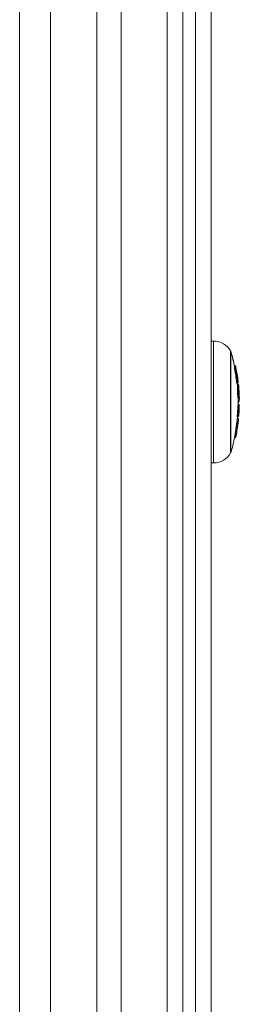
# Model space of a CAD drawing. Units: millimetres. Extents: x -2390 to 2910, y -1170 to 7330.
# Drawn here: x 1164 to 1209, y 601 to 803 of the extents above; entities that cross this region are included whole.
import ezdxf

# ---------------------------------------------------------------- set-up
doc = ezdxf.new("R2010")
doc.units = ezdxf.units.MM

msp = doc.modelspace()

# ---------------------------------------------------------------- linework, layer by layer
at = {"color": 7, "linetype": 'Continuous', "lineweight": 15}
for p, q in [((1179.5, 4748), (1179.5, -170)), ((1184.5, -170), (1184.5, 4748)), ((1194, 4738.5), (1194, -160.5)), ((1197.2, 1050), (1197.2, 475)), ((1199.8, 475), (1199.8, 1050)), ((1203, 1046.8), (1203, 478.2)), ((1170, -160.5), (1170, 990.5)), ((1163.65, 405.65), (1163.65, 907.94)), ((1203.51, 737.5), (1203, 737.5)), ((1203.51, 712.5), (1203.51, 737.5)), ((1207, 735.45), (1207, 714.55)), ((1207.03, 735.45), (1207, 735.45)), ((1207.03, 714.55), (1207.03, 735.45)), ((1207.79, 732), (1207.87, 732)), ((1207.86, 732.41), (1207.8, 732.41)), ((1207.86, 732.41), (1207.8, 732.41)), ((1207.8, 732.38), (1207.88, 732.38)), ((1207.9, 732.04), (1207.82, 732.04)), ((1207.82, 732.04), (1207.82, 732.04)), ((1207.9, 732.04), (1207.82, 732.04)), ((1207.87, 731.78), (1207.82, 731.78)), ((1207.88, 732.17), (1207.85, 732.17)), ((1207.86, 732.41), (1207.86, 732.41)), ((1207.87, 731.78), (1207.87, 732)), ((1207.88, 732.17), (1207.88, 732.38)), ((1207.9, 732.04), (1207.9, 732.04)), ((1208.06, 732.27), (1208.03, 732.33)), ((1208.1, 731.88), (1208.09, 731.9)), ((1208.25, 729.02), (1208.31, 729.02)), ((1208.31, 728.84), (1208.31, 729.02)), ((1208.47, 728.92), (1208.51, 728.97)), ((1208.53, 729.09), (1208.53, 729.09)), ((1208.56, 729.21), (1208.55, 729.22)), ((1208.28, 728.84), (1208.31, 728.84)), ((1208.4, 728.8), (1208.36, 728.8)), ((1208.4, 728.78), (1208.37, 728.78)), ((1208.4, 728.78), (1208.4, 728.8)), ((1208.43, 727.17), (1208.49, 727.17)), ((1208.49, 726.97), (1208.43, 726.97)), ((1208.49, 726.97), (1208.49, 727.17)), ((1208.6, 728.64), (1208.6, 728.62)), ((1208.47, 726.1), (1208.54, 726.1)), ((1208.54, 725.92), (1208.49, 725.92)), ((1208.54, 725.92), (1208.54, 726.1)), ((1208.56, 724.93), (1208.57, 724.93)), ((1208.56, 724.92), (1208.57, 724.92)), ((1208.57, 724.92), (1208.57, 724.93)), ((1208.55, 724.05), (1208.49, 724.05)), ((1208.5, 724.26), (1208.55, 724.26)), ((1208.57, 724.29), (1208.52, 724.29)), ((1208.52, 724.29), (1208.52, 724.29)), ((1208.57, 724.29), (1208.52, 724.29)), ((1208.55, 724.05), (1208.55, 724.26)), ((1208.56, 724.54), (1208.58, 724.54)), ((1208.58, 724.33), (1208.56, 724.33)), ((1208.57, 724.29), (1208.57, 724.29)), ((1208.58, 724.33), (1208.58, 724.54)), ((1208.75, 724.44), (1208.72, 724.48)), ((1208.77, 724.12), (1208.77, 724.34)), ((1208.77, 724.34), (1208.78, 724.34)), ((1208.77, 724.09), (1208.77, 724.09)), ((1208.39, 722.16), (1208.46, 722.16)), ((1208.39, 721.97), (1208.46, 721.97)), ((1208.44, 721.64), (1208.41, 721.64)), ((1208.46, 721.97), (1208.46, 722.16)), ((1208.62, 722.06), (1208.65, 722.1)), ((1208.68, 722.19), (1208.68, 722.19)), ((1208.08, 718.98), (1208.02, 718.98)), ((1208.31, 720.59), (1208.26, 720.59)), ((1207.79, 717.67), (1207.87, 717.67)), ((1207.81, 717.86), (1207.87, 717.86)), ((1207.87, 717.67), (1207.87, 717.86)), ((1208.22, 718.56), (1208.26, 718.78)), ((1207, 714.55), (1207.03, 714.55)), ((1203, 712.5), (1203.51, 712.5))]:
    msp.add_line(p, q, dxfattribs=at)
at = {"color": 7, "linetype": 'Continuous', "lineweight": 15, "flags": 128}
msp.add_lwpolyline([(1208.77, 725.12), (1208.76, 725.08), (1208.76, 725.08)], dxfattribs=at)
at = {"color": 7, "linetype": 'Continuous', "lineweight": 15}
for centre, radius, start, end in [((1203.51, 733.5), 4, 29.2585, 90), ((1172.25, 725), 36.32, 11.3792, 16.7318), ((1172.45, 725), 36.11, 11.2476, 16.7812), ((1207.86, 732.21), 0.2, 34.0656, 90), ((1207.57, 732.22), 0.347, 27.8074, 34.1699), ((1207.86, 732.21), 0.199, 34.1141, 90.2961), ((1207.58, 732.21), 0.362, 323.6321, 331.7994), ((1207.87, 731.8), 0.201, 11.2136, 89.7203), ((1207.77, 732.56), 0.784, 277.8301, 292.7036), ((1172.78, 724.82), 35.78, 6.7381, 11.2145), ((1207.88, 732.18), 0.199, 27.7365, 90.2604), ((1207.81, 732.8), 0.637, 276.6396, 295.0464), ((1207.9, 731.84), 0.2, 15.9638, 90), ((1207.9, 731.84), 0.201, 11.2406, 89.8215), ((1207.88, 732.18), 0.2, 11.3834, 27.7017), ((1207.78, 732.05), 0.364, 323.6321, 331.7994), ((1172.78, 724.84), 35.97, 6.7381, 11.2145), ((1172.78, 725.11), 36, 9.7681, 11.3834), ((1198, 728.98), 10.5, 8.9377, 16.0041), ((1198.25, 728.47), 10.33, 4.1453, 15.1021), ((1172.79, 724.87), 35.99, 6.7341, 10.0649), ((1208.27, 729.78), 0.76, 273.2574, 288.5236), ((1208.31, 729.04), 0.2, 270, 324.1462), ((1172.57, 725), 36.25, 7.6876, 8.9096), ((1208.31, 729.04), 0.199, 324.1632, 6.7442), ((1208.33, 729.07), 0.2, 330.1713, 6.7341), ((1208.2, 729.28), 0.377, 324.0457, 330.0688), ((1208.33, 729.07), 0.199, 330.1652, 6.7378), ((1208.36, 729.19), 0.2, 330.4787, 4.0889), ((1208.4, 729.2), 0.154, 325.1514, 3.4433), ((1172.47, 725), 36.09, 4.8219, 6.1105), ((1172.25, 725), 36.32, 4.9515, 6.0009), ((1208.4, 728.6), 0.2, 11.6379, 90), ((1203, 727.66), 5.52, 354.93, 11.729), ((1208.41, 728.59), 0.188, 13.4419, 93.9855), ((1208.5, 726.97), 0.197, 6.9743, 91.0668), ((1208.49, 727.72), 0.745, 269.9008, 285.406), ((1172.79, 724.82), 35.77, 2.0387, 3.442), ((1203.17, 727.49), 5.55, 354.93, 11.729), ((1172.79, 724.84), 35.97, 2.0387, 3.442), ((1172.57, 725), 36.25, 3.6388, 4.6433), ((1203.88, 726.99), 4.87, 355.239, 3.6402), ((1172.79, 725.05), 36.02, 1.9978, 3.2796), ((1208.55, 726.84), 0.74, 268.4744, 284.068), ((1208.53, 726.12), 0.2, 270.2518, 359.9624), ((1206.49, 725.36), 2.12, 348.2407, 15.3433), ((1172.47, 725), 36.09, 360, 0.6128), ((1172.25, 725), 36.32, 358.9377, 0), ((1208.57, 725.12), 0.2, 270, 348.2949), ((1208.57, 725.12), 0.196, 268.6778, 347.522), ((1206.68, 725.55), 2.13, 348.2407, 15.3433), ((1207.04, 726.13), 1.76, 1.9725, 15.2175), ((1172.57, 725), 36.25, 0.929, 1.8749), ((1172.79, 724.82), 35.77, 355.726, 358.7553), ((1208.24, 724.48), 0.38, 324.252, 329.4311), ((1208.55, 724.06), 0.201, 358.8513, 89.7471), ((1208.61, 724.77), 0.729, 265.1439, 280.9118), ((1208.56, 724.37), 0.2, 33.5482, 90), ((1208.26, 724.38), 0.353, 28.1876, 33.6242), ((1208.56, 724.37), 0.199, 33.5948, 90.2871), ((1208.57, 724.09), 0.2, 358.756, 90), ((1208.57, 724.09), 0.2, 358.8571, 89.8158), ((1208.58, 724.34), 0.199, 28.154, 90.2543), ((1208.64, 724.95), 0.629, 264.1026, 282.4344), ((1172.79, 724.84), 35.97, 355.726, 358.7553), ((1208.49, 722.93), 0.264, 328.3024, 355.834), ((1208.58, 724.34), 0.2, 358.7562, 28.1107), ((1208.44, 724.28), 0.382, 324.252, 329.4311), ((1172.79, 724.87), 35.98, 357.7963, 358.756), ((1208.54, 723.62), 0.245, 327.4476, 29.4248), ((1172.57, 725), 36.25, 356.693, 357.7987), ((1172.25, 725), 36.32, 354.6376, 355.2203), ((1208.56, 722.87), 0.72, 262.0798, 277.9667), ((1208.46, 722.17), 0.2, 270, 324.2582), ((1172.57, 725), 36.25, 353.138, 354.2812), ((1208.46, 722.17), 0.198, 324.2663, 355.7509), ((1208.48, 722.2), 0.2, 329.444, 355.7282), ((1208.48, 722.2), 0.198, 329.461, 355.744), ((1208.35, 722.38), 0.382, 324.1829, 329.3673), ((1172.79, 724.87), 35.99, 355.7282, 356.6895), ((1172.78, 724.83), 35.78, 348.7669, 350.5978), ((1172.78, 724.84), 35.98, 348.7669, 350.5966), ((1172.25, 725), 36.32, 343.2682, 348.5402), ((1208.06, 718.54), 0.709, 255.075, 271.075), ((1207.87, 717.87), 0.2, 270, 323.81), ((1207.87, 717.87), 0.198, 323.8134, 348.8008), ((1207.84, 718.01), 0.291, 322.1907, 347.9555), ((1172.57, 725), 36.25, 348.7838, 349.9075), ((1207.99, 718.7), 0.272, 329.2596, 349.3195), ((1203.51, 716.5), 4, 270, 330.7415)]:
    msp.add_arc(centre, radius, start, end, dxfattribs=at)
for points, knots in [([(1207.82, 731.78), (1207.81, 731.83), (1207.8, 731.89), (1207.79, 731.97), (1207.78, 731.99), (1207.79, 732)], [0, 0, 0, 0, 0.5, 0.5, 1, 1, 1, 1]), ([(1208.28, 728.84), (1208.28, 728.84), (1208.28, 728.84), (1208.27, 728.87), (1208.26, 728.91), (1208.25, 728.97), (1208.25, 729.01), (1208.25, 729.02)], [0, 0, 0, 0, 0.172629, 0.397647, 0.624011, 0.851836, 1, 1, 1, 1]), ([(1208.47, 726.1), (1208.47, 726.21), (1208.46, 726.33), (1208.46, 726.45), (1208.45, 726.63), (1208.44, 726.8), (1208.43, 726.97)], [0.0001442387, 0.0001442387, 0.0001442387, 0.0001442387, 0.0005015679, 0.0005015679, 0.0005015679, 0.0010230003, 0.0010230003, 0.0010230003, 0.0010230003]), ([(1208.49, 724.05), (1208.49, 724.1), (1208.49, 724.15), (1208.49, 724.23), (1208.5, 724.26), (1208.5, 724.26)], [0, 0, 0, 0, 0.5, 0.5, 1, 1, 1, 1]), ([(1208.5, 724.26), (1208.51, 724.27), (1208.51, 724.28), (1208.51, 724.28), (1208.52, 724.29), (1208.52, 724.29), (1208.52, 724.29)], [0.0002003455, 0.0002003455, 0.0002003455, 0.0002003455, 0.0004621775, 0.0004621775, 0.0004621775, 0.0005656834, 0.0005656834, 0.0005656834, 0.0005656834]), ([(1208.26, 720.59), (1208.27, 720.66), (1208.28, 720.74), (1208.3, 720.88), (1208.31, 720.95), (1208.34, 721.14), (1208.36, 721.25), (1208.37, 721.38), (1208.38, 721.42), (1208.39, 721.49), (1208.39, 721.52), (1208.4, 721.6), (1208.41, 721.62), (1208.41, 721.64)], [0, 0, 0, 0, 0.125, 0.125, 0.25, 0.25, 0.5, 0.5, 0.625, 0.625, 0.75, 0.75, 1, 1, 1, 1]), ([(1208.31, 720.59), (1208.32, 720.66), (1208.33, 720.74), (1208.34, 720.88), (1208.35, 720.95), (1208.38, 721.14), (1208.39, 721.25), (1208.41, 721.38), (1208.41, 721.42), (1208.42, 721.49), (1208.43, 721.52), (1208.44, 721.6), (1208.44, 721.62), (1208.44, 721.64)], [0, 0, 0, 0, 0.125, 0.125, 0.25, 0.25, 0.5, 0.5, 0.625, 0.625, 0.75, 0.75, 1, 1, 1, 1]), ([(1208.39, 721.98), (1208.39, 721.98), (1208.39, 721.98), (1208.39, 722.01), (1208.39, 722.05), (1208.39, 722.11), (1208.39, 722.14), (1208.39, 722.16)], [0, 0, 0, 0, 0.172662, 0.397989, 0.622917, 0.847869, 1, 1, 1, 1]), ([(1208.44, 721.64), (1208.44, 721.64), (1208.44, 721.64), (1208.44, 721.65), (1208.44, 721.64), (1208.44, 721.64)], [0, 0, 0, 0, 0.000282, 0.767073, 1, 1, 1, 1]), ([(1208.44, 721.64), (1208.49, 721.64), (1208.55, 721.61), (1208.62, 721.53), (1208.64, 721.47), (1208.64, 721.42)], [0, 0, 0, 0, 0.5, 0.5, 1, 1, 1, 1]), ([(1208.64, 721.42), (1208.64, 721.41), (1208.63, 721.38), (1208.62, 721.29), (1208.61, 721.23), (1208.59, 721.07), (1208.58, 720.97), (1208.55, 720.8), (1208.54, 720.74), (1208.52, 720.61), (1208.51, 720.54), (1208.5, 720.47)], [0, 0, 0, 0, 0.25, 0.25, 0.5, 0.5, 0.75, 0.75, 0.875, 0.875, 1, 1, 1, 1]), ([(1208.02, 718.98), (1208.06, 719.25), (1208.1, 719.53), (1208.16, 719.94), (1208.18, 720.07), (1208.21, 720.27), (1208.22, 720.34), (1208.24, 720.46), (1208.25, 720.52), (1208.26, 720.59)], [0, 0, 0, 0, 0.5, 0.5, 0.75, 0.75, 0.875, 0.875, 1, 1, 1, 1]), ([(1208.08, 718.98), (1208.12, 719.25), (1208.16, 719.53), (1208.22, 719.94), (1208.24, 720.07), (1208.26, 720.27), (1208.27, 720.34), (1208.29, 720.46), (1208.3, 720.52), (1208.31, 720.59)], [0, 0, 0, 0, 0.5, 0.5, 0.75, 0.75, 0.875, 0.875, 1, 1, 1, 1]), ([(1208.08, 718.98), (1208.13, 718.97), (1208.18, 718.97), (1208.25, 718.96), (1208.27, 718.96), (1208.27, 718.96)], [0, 0, 0, 0, 0.5, 0.5, 1, 1, 1, 1]), ([(1208.26, 718.78), (1208.29, 718.97), (1208.32, 719.17), (1208.37, 719.46), (1208.39, 719.55), (1208.41, 719.7), (1208.41, 719.74), (1208.43, 719.83), (1208.44, 719.88), (1208.44, 719.92)], [0, 0, 0, 0, 0.5, 0.5, 0.75, 0.75, 0.875, 0.875, 1, 1, 1, 1]), ([(1208.5, 720.47), (1208.5, 720.41), (1208.49, 720.35), (1208.47, 720.23), (1208.46, 720.17), (1208.43, 719.99), (1208.41, 719.86), (1208.36, 719.47), (1208.32, 719.22), (1208.27, 718.96)], [0, 0, 0, 0, 0.125, 0.125, 0.25, 0.25, 0.5, 0.5, 1, 1, 1, 1]), ([(1208.31, 720.59), (1208.36, 720.58), (1208.41, 720.56), (1208.48, 720.52), (1208.51, 720.49), (1208.5, 720.47)], [0, 0, 0, 0, 0.5, 0.5, 1, 1, 1, 1]), ([(1208.44, 719.92), (1208.45, 719.98), (1208.46, 720.04), (1208.48, 720.16), (1208.49, 720.21), (1208.51, 720.36), (1208.52, 720.44), (1208.54, 720.57), (1208.55, 720.62), (1208.56, 720.69), (1208.56, 720.71), (1208.56, 720.73)], [0, 0, 0, 0, 0.125, 0.125, 0.25, 0.25, 0.5, 0.5, 0.75, 0.75, 1, 1, 1, 1]), ([(1207.79, 717.67), (1207.78, 717.67), (1207.78, 717.67), (1207.79, 717.7), (1207.79, 717.75), (1207.8, 717.8), (1207.81, 717.84), (1207.81, 717.86)], [0, 0, 0, 0, 0.167826, 0.387949, 0.608409, 0.831851, 1, 1, 1, 1])]:
    msp.add_open_spline(points, degree=3, knots=knots, dxfattribs=at)
for points in [[(1207.79, 732), (1207.8, 732.01), (1207.81, 732.02), (1207.82, 732.04)], [(1208.25, 729.02), (1208.14, 729.95), (1208, 730.87), (1207.82, 731.78)], [(1208.43, 726.97), (1208.42, 727.05), (1208.42, 727.14), (1208.43, 727.17)], [(1208.43, 727.17), (1208.45, 727.46), (1208.45, 727.75), (1208.43, 728.03)], [(1208.49, 725.92), (1208.48, 725.94), (1208.47, 726.01), (1208.47, 726.1)], [(1208.56, 725.39), (1208.56, 725.56), (1208.53, 725.74), (1208.49, 725.92)], [(1208.39, 722.16), (1208.44, 722.79), (1208.47, 723.42), (1208.49, 724.05)], [(1207.81, 717.86), (1207.89, 718.23), (1207.95, 718.6), (1208.02, 718.98)], [(1208.08, 718.98), (1208.08, 718.98), (1208.08, 718.98), (1208.08, 718.98)], [(1208.31, 720.59), (1208.31, 720.59), (1208.31, 720.59), (1208.31, 720.59)]]:
    msp.add_open_spline(points, degree=3, dxfattribs=at)

doc.saveas('drawing.dxf')
